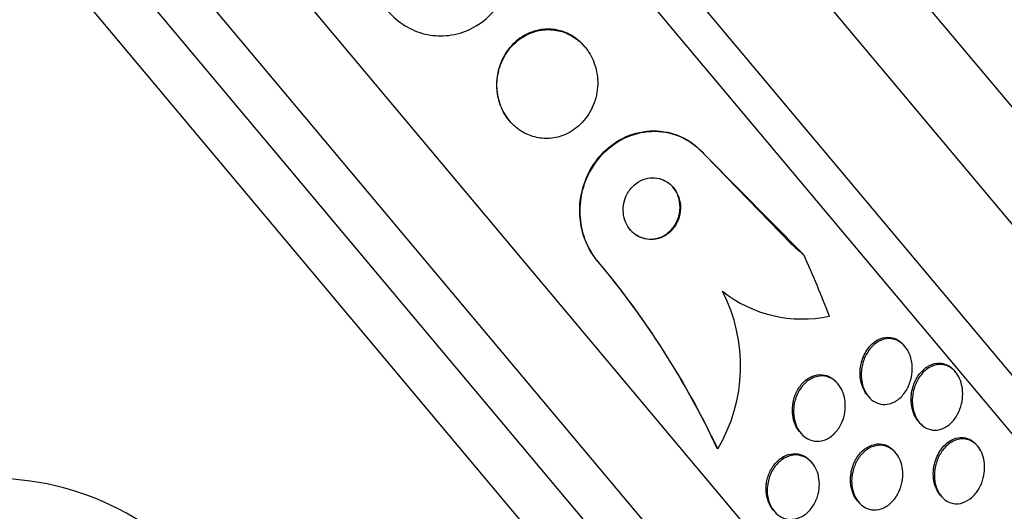
# Model space of a CAD drawing. Units: millimetres. Extents: x 7 to 205, y 53 to 289.
# Drawn here: x 67 to 70, y 246 to 248 of the extents above; entities that cross this region are included whole.
import ezdxf

# ---------------------------------------------------------------- set-up
doc = ezdxf.new("R2010")
doc.units = ezdxf.units.MM
for name, color, linetype in [('27068', 7, 'Continuous'), ('28949', 7, 'Continuous'), ('Défaut', 7, 'Continuous')]:
    doc.layers.add(name, color=color, linetype=linetype)

# ---------------------------------------------------------------- blocks, each defined once
blk = doc.blocks.new('SE')
at = {"layer": '27068', "color": 7, "linetype": 'Continuous'}
for p, q in [((72.3742, 244.4532), (65.0931, 253.1305)), ((72.2434, 243.9122), (64.5376, 253.0956)), ((72.286, 244.0559), (64.6866, 253.1126)), ((71.8832, 242.9803), (63.5573, 252.9027)), ((71.7624, 242.7353), (63.295, 252.8263)), ((71.6865, 242.5924), (63.1412, 252.7763)), ((71.6014, 242.441), (62.9773, 252.7188)), ((68.751, 247.6659), (68.7497, 247.6675)), ((68.4991, 247.4216), (68.5004, 247.4202)), ((69.1504, 247.3066), (69.4358, 247.013)), ((69.1518, 247.305), (69.1504, 247.3066)), ((69.1518, 247.305), (69.4787, 246.9755)), ((68.7939, 246.9536), (68.7927, 246.9551)), ((69.8154, 246.6707), (69.8114, 246.6756)), ((69.9838, 246.5857), (69.9798, 246.5904)), ((69.593, 246.5459), (69.5891, 246.5504)), ((69.6903, 246.5087), (69.6942, 246.5041)), ((69.8596, 246.4226), (69.8634, 246.418)), ((69.4652, 246.387), (69.469, 246.3825)), ((70.0577, 246.3391), (70.0539, 246.3437)), ((69.1925, 246.3304), (69.1912, 246.3319)), ((69.7854, 246.3166), (69.7815, 246.3211)), ((69.5072, 246.2832), (69.5033, 246.2878)), ((69.9324, 246.1773), (69.9362, 246.1728)), ((69.6574, 246.1579), (69.6613, 246.1533)), ((69.3769, 246.1274), (69.3806, 246.123))]:
    blk.add_line(p, q, dxfattribs=at)
for centre, radius, start, end in [((71.3972, 249.2054), 2.9417, 228.1829, 229.2922), ((66.5982, 245.1126), 2.8654, 25.1844, 40.0171), ((66.5994, 245.111), 2.8655, 25.1848, 40.0171), ((68.731, 246.6066), 0.5378, 329.0988, 27.4465), ((69.4742, 247.1911), 0.429, 231.6948, 282.0884), ((63.187, 244.1813), 3.9654, 20.0095, 32.7132), ((67.1975, 246.3927), 0.5721, 197.1599, 300.6145), ((66.777, 245.303), 0.9293, 40, 96.1834)]:
    blk.add_arc(centre, radius, start, end, dxfattribs=at)
blk.add_ellipse((65.9692, 245.3612), major_axis=(2.9613, 2.4848), ratio=0.989889, start_param=5.955865, end_param=6.013581, dxfattribs=at)
for points, knots in [([(68.094, 247.7877), (68.099, 247.7818), (68.1042, 247.7761), (68.1097, 247.7707), (68.1273, 247.7533), (68.1477, 247.7386), (68.1692, 247.7277), (68.1905, 247.7169), (68.2134, 247.7095), (68.236, 247.7059), (68.2599, 247.7021), (68.2842, 247.7023), (68.3072, 247.706), (68.3327, 247.7102), (68.3573, 247.7188), (68.3796, 247.7309), (68.4046, 247.7444), (68.4273, 247.7626), (68.4462, 247.784), (68.467, 247.8074), (68.4839, 247.8353), (68.4955, 247.8655), (68.5073, 247.8966), (68.5139, 247.9311), (68.5138, 247.9659), (68.5137, 247.9985), (68.5078, 248.0325), (68.4957, 248.0642), (68.4855, 248.091), (68.4705, 248.117), (68.4519, 248.1391)], [0, 0, 0, 0, 0.027391, 0.027391, 0.027391, 0.116322, 0.116322, 0.116322, 0.204247, 0.204247, 0.204247, 0.296993, 0.296993, 0.296993, 0.399781, 0.399781, 0.399781, 0.51545, 0.51545, 0.51545, 0.642642, 0.642642, 0.642642, 0.773692, 0.773692, 0.773692, 0.896264, 0.896264, 0.896264, 1, 1, 1, 1]), ([(68.4628, 247.5817), (68.4585, 247.5627), (68.4571, 247.5424), (68.4588, 247.5222), (68.4606, 247.502), (68.4657, 247.4814), (68.4741, 247.4625), (68.4817, 247.4453), (68.4922, 247.429), (68.5046, 247.4152), (68.5162, 247.4025), (68.5297, 247.3916), (68.544, 247.3833), (68.5584, 247.3749), (68.574, 247.369), (68.5896, 247.3656), (68.6064, 247.362), (68.6236, 247.3612), (68.6401, 247.3631), (68.6585, 247.3652), (68.6764, 247.3706), (68.6928, 247.3787), (68.711, 247.3877), (68.7278, 247.4002), (68.742, 247.4153), (68.7573, 247.4315), (68.7699, 247.451), (68.7787, 247.4725), (68.7875, 247.4938), (68.7927, 247.5176), (68.7933, 247.5419), (68.7938, 247.5638), (68.7905, 247.5868), (68.7832, 247.6083), (68.777, 247.6268), (68.7675, 247.6447), (68.7557, 247.6601), (68.7451, 247.6739), (68.7323, 247.6861), (68.7184, 247.6958), (68.7048, 247.7052), (68.6899, 247.7124), (68.6747, 247.7171), (68.6586, 247.722), (68.6419, 247.7242), (68.6257, 247.7239), (68.6076, 247.7234), (68.5897, 247.7198), (68.5732, 247.7135), (68.5545, 247.7065), (68.5371, 247.6959), (68.5219, 247.6826), (68.5055, 247.6683), (68.4913, 247.6503), (68.4806, 247.6303), (68.4727, 247.6153), (68.4666, 247.5988), (68.4628, 247.5817)], [0, 0, 0, 0, 0.05271, 0.05271, 0.05271, 0.10577, 0.10577, 0.10577, 0.153973, 0.153973, 0.153973, 0.198454, 0.198454, 0.198454, 0.243125, 0.243125, 0.243125, 0.291191, 0.291191, 0.291191, 0.344864, 0.344864, 0.344864, 0.404898, 0.404898, 0.404898, 0.469532, 0.469532, 0.469532, 0.533928, 0.533928, 0.533928, 0.592275, 0.592275, 0.592275, 0.642411, 0.642411, 0.642411, 0.687192, 0.687192, 0.687192, 0.731097, 0.731097, 0.731097, 0.77782, 0.77782, 0.77782, 0.829944, 0.829944, 0.829944, 0.888618, 0.888618, 0.888618, 0.952563, 0.952563, 0.952563, 1, 1, 1, 1]), ([(68.7497, 247.6675), (68.7418, 247.6769), (68.7329, 247.6854), (68.7235, 247.6927), (68.7103, 247.7028), (68.6957, 247.7108), (68.6807, 247.7162), (68.665, 247.7219), (68.6485, 247.7249), (68.6325, 247.7254), (68.6147, 247.7259), (68.5969, 247.7233), (68.5803, 247.718), (68.5616, 247.7121), (68.5439, 247.7027), (68.5284, 247.6906), (68.5113, 247.6773), (68.4964, 247.6605), (68.4848, 247.6414), (68.4762, 247.6273), (68.4693, 247.6116), (68.4645, 247.5951)], [0.6598991, 0.6598991, 0.6598991, 0.6598991, 0.6913877, 0.6913877, 0.6913877, 0.7351174, 0.7351174, 0.7351174, 0.7811626, 0.7811626, 0.7811626, 0.8322941, 0.8322941, 0.8322941, 0.8899496, 0.8899496, 0.8899496, 0.9533109, 0.9533109, 0.9533109, 1, 1, 1, 1]), ([(68.4645, 247.5951), (68.459, 247.5761), (68.4563, 247.5555), (68.4569, 247.5349), (68.4575, 247.5142), (68.4616, 247.4928), (68.4691, 247.473), (68.4759, 247.4551), (68.4858, 247.4379), (68.4978, 247.4232), (68.4982, 247.4227), (68.4987, 247.4222), (68.4991, 247.4217)], [0, 0, 0, 0, 0.0541386, 0.0541386, 0.0541386, 0.1086525, 0.1086525, 0.1086525, 0.157832, 0.157832, 0.157832, 0.1595382, 0.1595382, 0.1595382, 0.1595382]), ([(68.7927, 246.9551), (68.7814, 246.9686), (68.7714, 246.9835), (68.7631, 246.9994), (68.7517, 247.0212), (68.7434, 247.0452), (68.7387, 247.0694), (68.7338, 247.0939), (68.7325, 247.1192), (68.7344, 247.1435), (68.7364, 247.1699), (68.7423, 247.1957), (68.7511, 247.2194), (68.761, 247.246), (68.7749, 247.2707), (68.7916, 247.292), (68.8102, 247.3159), (68.8327, 247.3362), (68.8574, 247.3517), (68.8839, 247.3683), (68.9137, 247.3797), (68.9443, 247.3846), (68.9747, 247.3895), (69.0069, 247.3881), (69.0377, 247.3797), (69.0654, 247.3721), (69.0929, 247.3584), (69.1168, 247.3394), (69.1289, 247.3298), (69.1402, 247.3187), (69.1504, 247.3066)], [0, 0, 0, 0, 0.064187, 0.064187, 0.064187, 0.152317, 0.152317, 0.152317, 0.241384, 0.241384, 0.241384, 0.337667, 0.337667, 0.337667, 0.445551, 0.445551, 0.445551, 0.566458, 0.566458, 0.566458, 0.696607, 0.696607, 0.696607, 0.825783, 0.825783, 0.825783, 0.941885, 0.941885, 0.941885, 1, 1, 1, 1]), ([(68.7939, 246.9536), (68.7822, 246.9675), (68.7719, 246.9832), (68.7634, 246.9997), (68.7522, 247.0216), (68.7441, 247.0457), (68.7395, 247.0699), (68.7349, 247.0945), (68.7337, 247.1198), (68.7358, 247.1442), (68.7381, 247.1705), (68.7442, 247.1963), (68.7532, 247.2201), (68.7634, 247.2466), (68.7775, 247.2712), (68.7944, 247.2924), (68.8133, 247.3162), (68.8361, 247.3363), (68.861, 247.3515), (68.8876, 247.3678), (68.9176, 247.3789), (68.9483, 247.3835), (68.9786, 247.388), (69.0108, 247.3862), (69.0415, 247.3774), (69.069, 247.3695), (69.0963, 247.3555), (69.12, 247.3363), (69.1313, 247.3271), (69.1421, 247.3166), (69.1518, 247.305)], [0, 0, 0, 0, 0.0667, 0.0667, 0.0667, 0.154829, 0.154829, 0.154829, 0.244087, 0.244087, 0.244087, 0.340689, 0.340689, 0.340689, 0.448943, 0.448943, 0.448943, 0.570146, 0.570146, 0.570146, 0.700341, 0.700341, 0.700341, 0.829202, 0.829202, 0.829202, 0.944781, 0.944781, 0.944781, 1, 1, 1, 1]), ([(68.8803, 247.1473), (68.8783, 247.1369), (68.8776, 247.1259), (68.8786, 247.1151), (68.8796, 247.1042), (68.8824, 247.0932), (68.8867, 247.083), (68.8907, 247.0737), (68.8962, 247.0648), (68.9027, 247.0573), (68.909, 247.0501), (68.9163, 247.0439), (68.9241, 247.0391), (68.9322, 247.0341), (68.9409, 247.0305), (68.9498, 247.0284), (68.9595, 247.0261), (68.9695, 247.0255), (68.9791, 247.0264), (68.99, 247.0275), (69.0006, 247.0306), (69.0104, 247.0354), (69.0212, 247.0407), (69.0312, 247.0482), (69.0396, 247.0573), (69.0484, 247.0668), (69.0557, 247.0783), (69.0608, 247.091), (69.0655, 247.1031), (69.0684, 247.1166), (69.0686, 247.1303), (69.0688, 247.1422), (69.067, 247.1547), (69.0631, 247.1662), (69.0598, 247.1762), (69.0549, 247.1858), (69.0487, 247.1941), (69.043, 247.2019), (69.0362, 247.2087), (69.0288, 247.2142), (69.0212, 247.2197), (69.0128, 247.224), (69.0043, 247.2269), (68.995, 247.23), (68.9853, 247.2314), (68.9758, 247.2314), (68.9652, 247.2313), (68.9546, 247.2292), (68.9447, 247.2255), (68.9337, 247.2214), (68.9234, 247.2151), (68.9144, 247.2071), (68.9048, 247.1986), (68.8965, 247.188), (68.8904, 247.176), (68.8859, 247.1672), (68.8824, 247.1574), (68.8803, 247.1473)], [0, 0, 0, 0, 0.04905, 0.04905, 0.04905, 0.09838, 0.09838, 0.09838, 0.144096, 0.144096, 0.144096, 0.187891, 0.187891, 0.187891, 0.233505, 0.233505, 0.233505, 0.283798, 0.283798, 0.283798, 0.34048, 0.34048, 0.34048, 0.403304, 0.403304, 0.403304, 0.468949, 0.468949, 0.468949, 0.531445, 0.531445, 0.531445, 0.585994, 0.585994, 0.585994, 0.633013, 0.633013, 0.633013, 0.676679, 0.676679, 0.676679, 0.721286, 0.721286, 0.721286, 0.770053, 0.770053, 0.770053, 0.825056, 0.825056, 0.825056, 0.886572, 0.886572, 0.886572, 0.951943, 0.951943, 0.951943, 1, 1, 1, 1]), ([(68.9006, 247.0599), (68.9027, 247.0574), (68.9049, 247.055), (68.9072, 247.0527), (68.914, 247.0462), (68.9218, 247.0407), (68.9299, 247.0367), (68.9385, 247.0324), (68.9476, 247.0297), (68.9567, 247.0284), (68.9669, 247.027), (68.9771, 247.0274), (68.9869, 247.0294), (68.9979, 247.0316), (69.0085, 247.036), (69.0181, 247.042), (69.0285, 247.0486), (69.038, 247.0574), (69.0456, 247.0677), (69.0534, 247.0782), (69.0596, 247.0906), (69.0633, 247.104), (69.0667, 247.1163), (69.068, 247.1298), (69.0669, 247.1431), (69.0659, 247.1546), (69.063, 247.1663), (69.0583, 247.1769), (69.0545, 247.1855), (69.0495, 247.1936), (69.0436, 247.2006)], [0.1242607, 0.1242607, 0.1242607, 0.1242607, 0.1392612, 0.1392612, 0.1392612, 0.1832034, 0.1832034, 0.1832034, 0.2299162, 0.2299162, 0.2299162, 0.2819691, 0.2819691, 0.2819691, 0.3406202, 0.3406202, 0.3406202, 0.4048154, 0.4048154, 0.4048154, 0.4702601, 0.4702601, 0.4702601, 0.5307602, 0.5307602, 0.5307602, 0.5827989, 0.5827989, 0.5827989, 0.6246915, 0.6246915, 0.6246915, 0.6246915]), ([(69.6707, 246.5901), (69.6719, 246.6041), (69.6753, 246.6178), (69.6802, 246.6302), (69.6852, 246.6426), (69.6918, 246.6539), (69.6997, 246.6635), (69.7081, 246.6738), (69.718, 246.6823), (69.7289, 246.688), (69.7394, 246.6936), (69.751, 246.6968), (69.7627, 246.6968), (69.7711, 246.6968), (69.7797, 246.6951), (69.7879, 246.6916), (69.7961, 246.6882), (69.804, 246.6827), (69.8108, 246.6759), (69.817, 246.6696), (69.8225, 246.6619), (69.8268, 246.6534), (69.831, 246.6451), (69.8343, 246.6359), (69.8364, 246.6265), (69.8387, 246.6163), (69.8397, 246.6057), (69.8396, 246.5954), (69.8394, 246.5836), (69.8378, 246.5719), (69.8349, 246.5609), (69.8316, 246.5483), (69.8266, 246.5364), (69.8204, 246.5259), (69.8135, 246.5143), (69.8049, 246.5041), (69.7953, 246.4962), (69.7855, 246.4883), (69.7742, 246.4824), (69.7625, 246.4797), (69.7537, 246.4776), (69.7443, 246.4773), (69.7352, 246.479), (69.7261, 246.4807), (69.717, 246.4846), (69.7088, 246.4904), (69.7015, 246.4956), (69.6949, 246.5025), (69.6894, 246.5104), (69.6842, 246.5178), (69.68, 246.5264), (69.6768, 246.5354), (69.6736, 246.5448), (69.6716, 246.5548), (69.6706, 246.5648), (69.6699, 246.5732), (69.6699, 246.5817), (69.6707, 246.5901)], [0, 0, 0, 0, 0.063206, 0.063206, 0.063206, 0.126163, 0.126163, 0.126163, 0.193577, 0.193577, 0.193577, 0.258917, 0.258917, 0.258917, 0.305934, 0.305934, 0.305934, 0.353226, 0.353226, 0.353226, 0.396303, 0.396303, 0.396303, 0.438836, 0.438836, 0.438836, 0.484776, 0.484776, 0.484776, 0.536962, 0.536962, 0.536962, 0.596774, 0.596774, 0.596774, 0.662833, 0.662833, 0.662833, 0.729856, 0.729856, 0.729856, 0.780446, 0.780446, 0.780446, 0.831421, 0.831421, 0.831421, 0.876493, 0.876493, 0.876493, 0.91888, 0.91888, 0.91888, 0.962911, 0.962911, 0.962911, 1, 1, 1, 1]), ([(69.6775, 246.6376), (69.6837, 246.6522), (69.6923, 246.6653), (69.7024, 246.6756), (69.7115, 246.6849), (69.7221, 246.6922), (69.7334, 246.6966), (69.7441, 246.7008), (69.7557, 246.7025), (69.767, 246.701), (69.7752, 246.6999), (69.7834, 246.6972), (69.791, 246.6928), (69.7984, 246.6886), (69.8054, 246.6827), (69.8113, 246.6756)], [0, 0, 0, 0, 0.0754522, 0.0754522, 0.0754522, 0.1430432, 0.1430432, 0.1430432, 0.2067151, 0.2067151, 0.2067151, 0.2520651, 0.2520651, 0.2520651, 0.2963634, 0.2963634, 0.2963634, 0.2963634]), ([(69.6905, 246.5085), (69.6872, 246.5124), (69.6842, 246.5167), (69.6815, 246.5213), (69.6769, 246.5293), (69.6732, 246.5383), (69.6707, 246.5475), (69.668, 246.5574), (69.6666, 246.5677), (69.6663, 246.578), (69.6659, 246.5894), (69.6671, 246.601), (69.6694, 246.6119), (69.6713, 246.6208), (69.6741, 246.6295), (69.6775, 246.6376)], [0.7961772, 0.7961772, 0.7961772, 0.7961772, 0.8204284, 0.8204284, 0.8204284, 0.8628371, 0.8628371, 0.8628371, 0.9078781, 0.9078781, 0.9078781, 0.9585289, 0.9585289, 0.9585289, 1, 1, 1, 1]), ([(69.8402, 246.5003), (69.8412, 246.5141), (69.8442, 246.5278), (69.8488, 246.5402), (69.8534, 246.5525), (69.8595, 246.5639), (69.8669, 246.5736), (69.8749, 246.5843), (69.8844, 246.5933), (69.8949, 246.5997), (69.9052, 246.606), (69.9168, 246.6101), (69.9285, 246.6108), (69.937, 246.6113), (69.9458, 246.6102), (69.9542, 246.6071), (69.9626, 246.604), (69.9708, 246.5989), (69.9779, 246.592), (69.9842, 246.586), (69.9898, 246.5784), (69.9942, 246.57), (69.9985, 246.5619), (70.0018, 246.5529), (70.004, 246.5437), (70.0063, 246.5339), (70.0074, 246.5236), (70.0075, 246.5135), (70.0075, 246.5021), (70.0061, 246.4907), (70.0036, 246.48), (70.0006, 246.4676), (69.9961, 246.4558), (69.9904, 246.4453), (69.9841, 246.4335), (69.976, 246.423), (69.9669, 246.4147), (69.9574, 246.406), (69.9464, 246.3993), (69.9349, 246.3957), (69.9259, 246.3929), (69.9164, 246.3919), (69.9071, 246.3931), (69.8977, 246.3943), (69.8881, 246.3977), (69.8796, 246.4034), (69.8722, 246.4083), (69.8653, 246.415), (69.8596, 246.4229), (69.8544, 246.4302), (69.8501, 246.4386), (69.8469, 246.4475), (69.8437, 246.4566), (69.8416, 246.4663), (69.8406, 246.4761), (69.8397, 246.4841), (69.8396, 246.4923), (69.8402, 246.5003)], [0, 0, 0, 0, 0.061902, 0.061902, 0.061902, 0.123492, 0.123492, 0.123492, 0.190872, 0.190872, 0.190872, 0.258096, 0.258096, 0.258096, 0.306756, 0.306756, 0.306756, 0.355775, 0.355775, 0.355775, 0.399378, 0.399378, 0.399378, 0.441173, 0.441173, 0.441173, 0.485558, 0.485558, 0.485558, 0.535753, 0.535753, 0.535753, 0.593704, 0.593704, 0.593704, 0.65896, 0.65896, 0.65896, 0.727105, 0.727105, 0.727105, 0.780019, 0.780019, 0.780019, 0.833402, 0.833402, 0.833402, 0.879675, 0.879675, 0.879675, 0.921848, 0.921848, 0.921848, 0.964705, 0.964705, 0.964705, 1, 1, 1, 1]), ([(69.8415, 246.5345), (69.846, 246.5501), (69.853, 246.5647), (69.8617, 246.5767), (69.8695, 246.5874), (69.8788, 246.5965), (69.889, 246.6032), (69.8993, 246.6099), (69.9108, 246.6142), (69.9225, 246.6154), (69.9311, 246.6162), (69.94, 246.6153), (69.9485, 246.6124), (69.957, 246.6096), (69.9654, 246.6046), (69.9726, 246.5979), (69.9751, 246.5957), (69.9774, 246.5932), (69.9796, 246.5906)], [0, 0, 0, 0, 0.0751975, 0.0751975, 0.0751975, 0.1418066, 0.1418066, 0.1418066, 0.2093241, 0.2093241, 0.2093241, 0.2584972, 0.2584972, 0.2584972, 0.3080488, 0.3080488, 0.3080488, 0.3246162, 0.3246162, 0.3246162, 0.3246162]), ([(69.4474, 246.4811), (69.45, 246.4948), (69.4547, 246.508), (69.461, 246.5196), (69.4672, 246.5312), (69.4752, 246.5416), (69.4842, 246.55), (69.4935, 246.5585), (69.5043, 246.5651), (69.5156, 246.5689), (69.5261, 246.5725), (69.5375, 246.5736), (69.5485, 246.5719), (69.5581, 246.5705), (69.5677, 246.5667), (69.5763, 246.561), (69.5838, 246.5559), (69.5908, 246.5492), (69.5965, 246.5413), (69.6019, 246.5339), (69.6065, 246.5253), (69.6098, 246.5162), (69.6132, 246.5067), (69.6154, 246.4966), (69.6165, 246.4864), (69.6176, 246.4753), (69.6172, 246.4639), (69.6156, 246.4529), (69.6138, 246.4406), (69.6103, 246.4287), (69.6055, 246.4178), (69.6002, 246.4057), (69.5931, 246.3947), (69.5849, 246.3855), (69.5762, 246.3759), (69.5661, 246.3681), (69.5551, 246.3629), (69.5447, 246.358), (69.5332, 246.3553), (69.5218, 246.3557), (69.5118, 246.3559), (69.5016, 246.3585), (69.4923, 246.3634), (69.4842, 246.3677), (69.4765, 246.3738), (69.4701, 246.3812), (69.4641, 246.3881), (69.4589, 246.3963), (69.455, 246.4051), (69.451, 246.4141), (69.4481, 246.4239), (69.4465, 246.4338), (69.4448, 246.4445), (69.4444, 246.4557), (69.4453, 246.4664), (69.4458, 246.4714), (69.4464, 246.4763), (69.4474, 246.4811)], [0, 0, 0, 0, 0.063829, 0.063829, 0.063829, 0.12755, 0.12755, 0.12755, 0.192855, 0.192855, 0.192855, 0.25379, 0.25379, 0.25379, 0.306559, 0.306559, 0.306559, 0.35264, 0.35264, 0.35264, 0.396374, 0.396374, 0.396374, 0.44179, 0.44179, 0.44179, 0.49184, 0.49184, 0.49184, 0.548268, 0.548268, 0.548268, 0.610807, 0.610807, 0.610807, 0.676135, 0.676135, 0.676135, 0.738436, 0.738436, 0.738436, 0.793139, 0.793139, 0.793139, 0.84057, 0.84057, 0.84057, 0.884595, 0.884595, 0.884595, 0.929299, 0.929299, 0.929299, 0.977815, 0.977815, 0.977815, 1, 1, 1, 1]), ([(69.4445, 246.4901), (69.4476, 246.5037), (69.4527, 246.5167), (69.4594, 246.5281), (69.466, 246.5395), (69.4744, 246.5496), (69.4838, 246.5575), (69.4934, 246.5656), (69.5043, 246.5716), (69.5158, 246.5747), (69.5263, 246.5776), (69.5376, 246.5781), (69.5484, 246.5758), (69.5577, 246.5739), (69.567, 246.5697), (69.5753, 246.5636), (69.5802, 246.5599), (69.5849, 246.5555), (69.589, 246.5505)], [0, 0, 0, 0, 0.0642772, 0.0642772, 0.0642772, 0.1284796, 0.1284796, 0.1284796, 0.1936388, 0.1936388, 0.1936388, 0.2537356, 0.2537356, 0.2537356, 0.3055277, 0.3055277, 0.3055277, 0.3365226, 0.3365226, 0.3365226, 0.3365226]), ([(69.8596, 246.4225), (69.8586, 246.4237), (69.8576, 246.425), (69.8566, 246.4263), (69.8513, 246.4334), (69.8469, 246.4418), (69.8436, 246.4506), (69.8402, 246.4596), (69.838, 246.4693), (69.8369, 246.4789), (69.8356, 246.4896), (69.8357, 246.5004), (69.8369, 246.5109), (69.8378, 246.519), (69.8394, 246.5269), (69.8415, 246.5345)], [0.824552, 0.824552, 0.824552, 0.824552, 0.8323109, 0.8323109, 0.8323109, 0.8745387, 0.8745387, 0.8745387, 0.9172081, 0.9172081, 0.9172081, 0.9640143, 0.9640143, 0.9640143, 1, 1, 1, 1]), ([(69.4652, 246.387), (69.4648, 246.3874), (69.4645, 246.3878), (69.4641, 246.3883), (69.4583, 246.3955), (69.4535, 246.4039), (69.4498, 246.4128), (69.4461, 246.422), (69.4435, 246.432), (69.4422, 246.442), (69.4407, 246.4529), (69.4407, 246.4642), (69.4419, 246.475), (69.4425, 246.4801), (69.4434, 246.4852), (69.4445, 246.4901)], [0.836348, 0.836348, 0.836348, 0.836348, 0.8391186, 0.8391186, 0.8391186, 0.882991, 0.882991, 0.882991, 0.9279762, 0.9279762, 0.9279762, 0.9770962, 0.9770962, 0.9770962, 1, 1, 1, 1]), ([(69.9255, 246.3122), (69.9326, 246.3261), (69.942, 246.3383), (69.9527, 246.3476), (69.9622, 246.3559), (69.9731, 246.3621), (69.9843, 246.3655), (69.995, 246.3686), (70.0064, 246.3693), (70.0173, 246.3668), (70.0252, 246.365), (70.033, 246.3616), (70.0401, 246.3565), (70.045, 246.353), (70.0496, 246.3488), (70.0537, 246.3438)], [0, 0, 0, 0, 0.0755862, 0.0755862, 0.0755862, 0.1428302, 0.1428302, 0.1428302, 0.2069532, 0.2069532, 0.2069532, 0.2529879, 0.2529879, 0.2529879, 0.2846284, 0.2846284, 0.2846284, 0.2846284]), ([(69.6415, 246.2535), (69.6445, 246.2669), (69.6495, 246.2798), (69.6559, 246.2911), (69.6624, 246.3024), (69.6704, 246.3124), (69.6794, 246.3204), (69.6887, 246.3288), (69.6994, 246.3352), (69.7105, 246.3388), (69.7211, 246.3423), (69.7325, 246.3433), (69.7434, 246.3415), (69.753, 246.3399), (69.7626, 246.336), (69.771, 246.3299), (69.7784, 246.3247), (69.7852, 246.3177), (69.7906, 246.3095), (69.7958, 246.3019), (69.7999, 246.2931), (69.8028, 246.2839), (69.8058, 246.2745), (69.8076, 246.2644), (69.8082, 246.2544), (69.8089, 246.2434), (69.8082, 246.2322), (69.8062, 246.2216), (69.804, 246.2097), (69.8003, 246.1981), (69.7953, 246.1876), (69.7898, 246.1759), (69.7827, 246.1653), (69.7744, 246.1564), (69.7658, 246.1471), (69.7556, 246.1395), (69.7448, 246.1345), (69.7344, 246.1297), (69.7229, 246.1271), (69.7117, 246.1276), (69.7016, 246.1279), (69.6914, 246.1307), (69.6822, 246.1358), (69.6742, 246.1403), (69.6667, 246.1466), (69.6604, 246.1544), (69.6547, 246.1614), (69.6499, 246.1698), (69.6463, 246.1788), (69.6427, 246.1878), (69.6403, 246.1976), (69.6391, 246.2075), (69.6378, 246.2181), (69.6378, 246.229), (69.6391, 246.2395), (69.6397, 246.2443), (69.6405, 246.2489), (69.6415, 246.2535)], [0, 0, 0, 0, 0.062955, 0.062955, 0.062955, 0.125756, 0.125756, 0.125756, 0.191056, 0.191056, 0.191056, 0.253178, 0.253178, 0.253178, 0.307575, 0.307575, 0.307575, 0.35472, 0.35472, 0.35472, 0.398658, 0.398658, 0.398658, 0.443559, 0.443559, 0.443559, 0.492565, 0.492565, 0.492565, 0.547674, 0.547674, 0.547674, 0.609094, 0.609094, 0.609094, 0.674159, 0.674159, 0.674159, 0.737408, 0.737408, 0.737408, 0.793714, 0.793714, 0.793714, 0.842379, 0.842379, 0.842379, 0.886818, 0.886818, 0.886818, 0.931195, 0.931195, 0.931195, 0.978817, 0.978817, 0.978817, 1, 1, 1, 1]), ([(69.6397, 246.2657), (69.6434, 246.279), (69.6492, 246.2916), (69.6563, 246.3024), (69.6634, 246.3133), (69.6721, 246.3227), (69.6817, 246.33), (69.6914, 246.3374), (69.7025, 246.3428), (69.7138, 246.3453), (69.7243, 246.3477), (69.7355, 246.3476), (69.7461, 246.3446), (69.7552, 246.3421), (69.7642, 246.3374), (69.7721, 246.3307), (69.7753, 246.3279), (69.7784, 246.3248), (69.7813, 246.3213)], [0, 0, 0, 0, 0.0638301, 0.0638301, 0.0638301, 0.1275585, 0.1275585, 0.1275585, 0.1927586, 0.1927586, 0.1927586, 0.2535169, 0.2535169, 0.2535169, 0.3061522, 0.3061522, 0.3061522, 0.3281184, 0.3281184, 0.3281184, 0.3281184]), ([(69.915, 246.2629), (69.917, 246.2765), (69.921, 246.2897), (69.9264, 246.3016), (69.9318, 246.3134), (69.9388, 246.3241), (69.9467, 246.3331), (69.9553, 246.3428), (69.9653, 246.3507), (69.976, 246.3559), (69.9865, 246.3612), (69.998, 246.364), (70.0094, 246.3636), (70.0179, 246.3634), (70.0264, 246.3614), (70.0344, 246.3575), (70.0424, 246.3537), (70.0501, 246.3478), (70.0566, 246.3404), (70.0624, 246.3338), (70.0674, 246.3257), (70.0712, 246.3169), (70.0749, 246.3085), (70.0775, 246.2991), (70.079, 246.2896), (70.0806, 246.2796), (70.0809, 246.2691), (70.0802, 246.259), (70.0794, 246.2476), (70.0771, 246.2363), (70.0738, 246.2258), (70.07, 246.2137), (70.0646, 246.2025), (70.0582, 246.1926), (70.051, 246.1816), (70.0423, 246.172), (70.0327, 246.1647), (70.0228, 246.1571), (70.0116, 246.1518), (70.0002, 246.1494), (69.9896, 246.1472), (69.9783, 246.1476), (69.9678, 246.1509), (69.9588, 246.1538), (69.95, 246.159), (69.9425, 246.1661), (69.936, 246.1722), (69.9303, 246.1799), (69.9258, 246.1885), (69.9216, 246.1966), (69.9184, 246.2057), (69.9164, 246.215), (69.9143, 246.2247), (69.9133, 246.235), (69.9135, 246.245), (69.9136, 246.251), (69.9142, 246.257), (69.915, 246.2629)], [0, 0, 0, 0, 0.061812, 0.061812, 0.061812, 0.12334, 0.12334, 0.12334, 0.190023, 0.190023, 0.190023, 0.256165, 0.256165, 0.256165, 0.304835, 0.304835, 0.304835, 0.353834, 0.353834, 0.353834, 0.397802, 0.397802, 0.397802, 0.440251, 0.440251, 0.440251, 0.485339, 0.485339, 0.485339, 0.536102, 0.536102, 0.536102, 0.594264, 0.594264, 0.594264, 0.659139, 0.659139, 0.659139, 0.726308, 0.726308, 0.726308, 0.788683, 0.788683, 0.788683, 0.841673, 0.841673, 0.841673, 0.886964, 0.886964, 0.886964, 0.929487, 0.929487, 0.929487, 0.973631, 0.973631, 0.973631, 1, 1, 1, 1]), ([(69.3553, 246.2196), (69.3575, 246.2328), (69.3618, 246.2457), (69.3675, 246.2573), (69.3732, 246.2688), (69.3807, 246.2792), (69.3892, 246.2878), (69.398, 246.2967), (69.4082, 246.3039), (69.419, 246.3085), (69.4295, 246.3129), (69.4408, 246.3151), (69.4519, 246.3145), (69.4618, 246.314), (69.4719, 246.3112), (69.4811, 246.3062), (69.4892, 246.3018), (69.4968, 246.2955), (69.5032, 246.288), (69.5032, 246.2879), (69.5033, 246.2879), (69.5033, 246.2879)], [0, 0, 0, 0, 0.0615222, 0.0615222, 0.0615222, 0.1229066, 0.1229066, 0.1229066, 0.1864609, 0.1864609, 0.1864609, 0.2475876, 0.2475876, 0.2475876, 0.3023762, 0.3023762, 0.3023762, 0.3508327, 0.3508327, 0.3508327, 0.3510799, 0.3510799, 0.3510799, 0.3510799]), ([(69.3577, 246.2049), (69.3589, 246.2181), (69.3621, 246.2312), (69.3669, 246.2431), (69.3716, 246.255), (69.3781, 246.266), (69.3857, 246.2754), (69.3937, 246.2852), (69.4033, 246.2935), (69.4136, 246.2994), (69.4238, 246.3053), (69.435, 246.309), (69.4463, 246.3099), (69.4566, 246.3107), (69.4672, 246.3092), (69.4771, 246.3054), (69.4858, 246.3019), (69.4942, 246.2965), (69.5014, 246.2895), (69.508, 246.2831), (69.5138, 246.2752), (69.5182, 246.2665), (69.5227, 246.2579), (69.526, 246.2484), (69.5281, 246.2386), (69.5302, 246.2282), (69.531, 246.2173), (69.5305, 246.2067), (69.53, 246.195), (69.5278, 246.1833), (69.5244, 246.1725), (69.5206, 246.1604), (69.5151, 246.1491), (69.5084, 246.1391), (69.5013, 246.1285), (69.4925, 246.1192), (69.4827, 246.1121), (69.473, 246.105), (69.462, 246.0999), (69.4507, 246.0976), (69.4403, 246.0954), (69.4292, 246.0955), (69.4188, 246.0982), (69.4095, 246.1006), (69.4004, 246.1051), (69.3925, 246.1114), (69.3853, 246.1171), (69.3788, 246.1244), (69.3735, 246.1327), (69.3685, 246.1407), (69.3645, 246.1499), (69.3618, 246.1594), (69.3589, 246.1694), (69.3574, 246.1799), (69.3572, 246.1904), (69.3571, 246.1952), (69.3573, 246.2001), (69.3577, 246.2049)], [0, 0, 0, 0, 0.060339, 0.060339, 0.060339, 0.12049, 0.12049, 0.12049, 0.183754, 0.183754, 0.183754, 0.24605, 0.24605, 0.24605, 0.302838, 0.302838, 0.302838, 0.352886, 0.352886, 0.352886, 0.398735, 0.398735, 0.398735, 0.444116, 0.444116, 0.444116, 0.492183, 0.492183, 0.492183, 0.545104, 0.545104, 0.545104, 0.60364, 0.60364, 0.60364, 0.666349, 0.666349, 0.666349, 0.729268, 0.729268, 0.729268, 0.787633, 0.787633, 0.787633, 0.839284, 0.839284, 0.839284, 0.885966, 0.885966, 0.885966, 0.931212, 0.931212, 0.931212, 0.978284, 0.978284, 0.978284, 1, 1, 1, 1]), ([(69.9326, 246.1771), (69.9276, 246.183), (69.9233, 246.1899), (69.9199, 246.1974), (69.916, 246.2058), (69.9132, 246.2151), (69.9116, 246.2246), (69.9098, 246.2345), (69.9093, 246.2449), (69.9099, 246.255), (69.9105, 246.2664), (69.9126, 246.2776), (69.9157, 246.2881), (69.9183, 246.2965), (69.9216, 246.3047), (69.9255, 246.3122)], [0.7843681, 0.7843681, 0.7843681, 0.7843681, 0.8223321, 0.8223321, 0.8223321, 0.8648527, 0.8648527, 0.8648527, 0.9096377, 0.9096377, 0.9096377, 0.9597278, 0.9597278, 0.9597278, 1, 1, 1, 1]), ([(69.6575, 246.1578), (69.6559, 246.1597), (69.6544, 246.1616), (69.653, 246.1637), (69.6477, 246.1712), (69.6434, 246.1799), (69.6404, 246.1891), (69.6373, 246.1985), (69.6354, 246.2085), (69.6347, 246.2186), (69.6339, 246.2294), (69.6345, 246.2406), (69.6363, 246.2512), (69.6372, 246.2561), (69.6383, 246.261), (69.6397, 246.2657)], [0.8280993, 0.8280993, 0.8280993, 0.8280993, 0.8401119, 0.8401119, 0.8401119, 0.884176, 0.884176, 0.884176, 0.9289715, 0.9289715, 0.9289715, 0.9776019, 0.9776019, 0.9776019, 1, 1, 1, 1]), ([(69.377, 246.1272), (69.3727, 246.1323), (69.3689, 246.1381), (69.3657, 246.1443), (69.3613, 246.1529), (69.358, 246.1625), (69.356, 246.1724), (69.3538, 246.1828), (69.3531, 246.1936), (69.3536, 246.2043), (69.3539, 246.2094), (69.3545, 246.2145), (69.3553, 246.2196)], [0.85093, 0.85093, 0.85093, 0.85093, 0.8834792, 0.8834792, 0.8834792, 0.928923, 0.928923, 0.928923, 0.97699, 0.97699, 0.97699, 1, 1, 1, 1])]:
    blk.add_open_spline(points, degree=3, knots=knots, dxfattribs=at)
at = {"layer": '28949', "color": 7, "linetype": 'Continuous'}
blk.add_line((72.4605, 244.7393), (65.3898, 253.1658), dxfattribs=at)

msp = doc.modelspace()

# ---------------------------------------------------------------- block references
at = {"layer": 'Défaut'}
msp.add_blockref('SE', (0, 0), dxfattribs=at)

doc.saveas('drawing.dxf')
